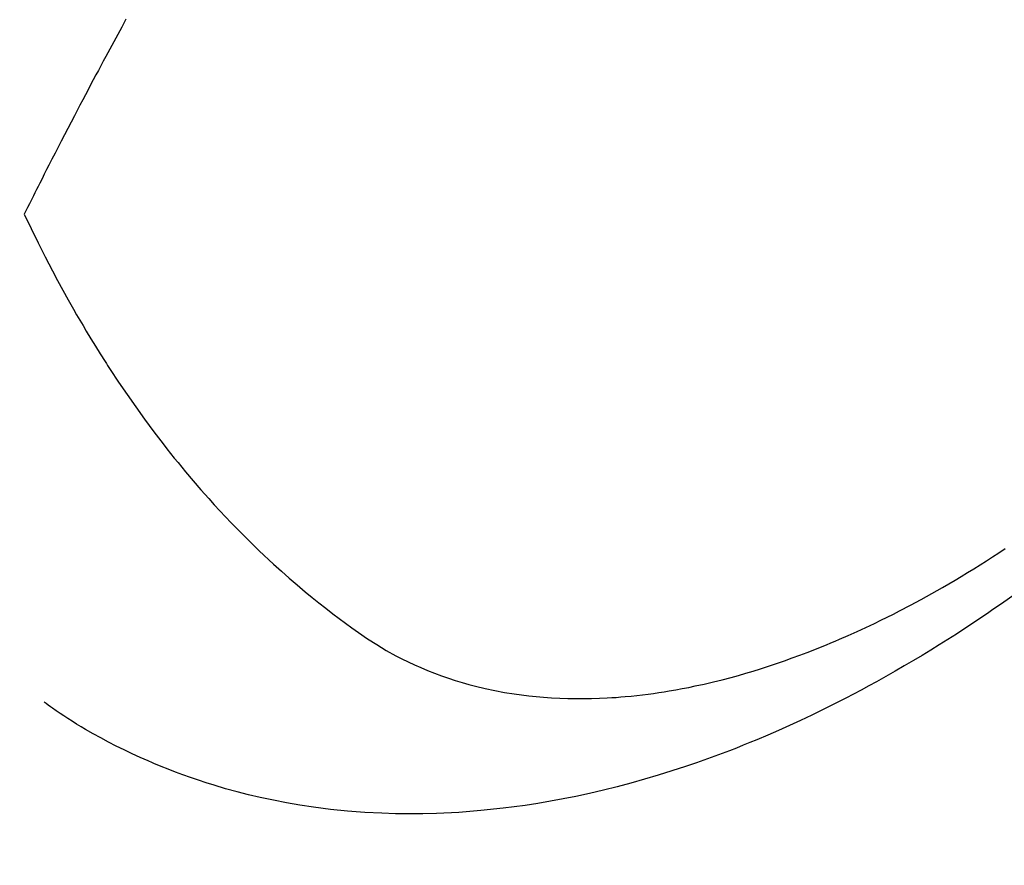
# Model space of a CAD drawing. Extents: x 28111 to 54233, y 210 to 8610.
# Drawn here: x 44253 to 44271, y 6641 to 6657 of the extents above; entities that cross this region are included whole.
import ezdxf

# ---------------------------------------------------------------- set-up
doc = ezdxf.new("R2010")
doc.units = 0
doc.header["$LTSCALE"] = 50
doc.header["$MEASUREMENT"] = 0
doc.linetypes.add('HIDDEN', pattern=[0.375, 0.25, -0.125])
doc.layers.get('0').update_dxf_attribs({"linetype": 'CONTINUOUS'})
for name, color, linetype in [('150-機器', 8, 'CONTINUOUS'), ('160-文字', 254, 'CONTINUOUS'), ('166-寸法B', 11, 'CONTINUOUS')]:
    doc.layers.add(name, color=color, linetype=linetype)
doc.styles.add('KH001', font='txt')
doc.dimstyles.new('KH1xx030', dxfattribs={"dimscale": 30, "dimtxt": 2, "dimasz": 0.6, "dimexe": 0.3, "dimexo": 1.2, "dimgap": 0.5, "dimtad": 3, "dimdec": 1, "dimdsep": 46, "dimlunit": 6, "dimtxsty": 'KH001', "dimblk": 'DOT', "dimcen": 1, "dimdle": 1, "dimclrd": 256, "dimclre": 256, "dimclrt": 256, "dimadec": 0, "dimazin": 0, "dimtfac": 1, "dimtdec": 1, "dimtix": 1, "dimtmove": 2, "dimatfit": 3, "dimldrblk": 'CLOSEDBLANK', "dimfxl": 1, "dimtolj": 1, "dimtzin": 0, "dimlwd": -1, "dimlwe": -1, "dimarcsym": 0})

# ---------------------------------------------------------------- blocks, each defined once
blk = doc.blocks.new('_Dot')
at = {"color": 0, "linetype": 'ByBlock', "lineweight": -2}
blk.add_line((-0.5, 0), (-1, 0), dxfattribs=at)
at = {"color": 0, "linetype": 'ByBlock', "const_width": 0.5}
blk.add_lwpolyline([(-0.25, 0, 1), (0.25, 0, 1)], format="xyb", close=True, dxfattribs=at)
blk = doc.blocks.new('*D38')
at = {"layer": '166-寸法B', "transparency": 16777216}
for p, q in [((44199.035, 7339.341), (44379.282, 7339.341)), ((44370.282, 7321.341), (44370.282, 6632.341)), ((44211.436, 6614.341), (44379.282, 6614.341))]:
    blk.add_line(p, q, dxfattribs=at)
at = {"layer": '166-寸法B', "transparency": 16777216, "xscale": 18, "yscale": 18, "zscale": 18}
for p, rotation in [((44370.282, 7339.341), 90), ((44370.282, 6614.341), 270)]:
    blk.add_blockref('_Dot', p, dxfattribs=dict(at, rotation=rotation))
at = {"layer": '166-寸法B', "transparency": 16777216, "insert": (44325.282, 6976.841), "char_height": 60, "attachment_point": 5, "rotation": 90, "style": 'KH001'}
blk.add_mtext('\\A1;725', dxfattribs=at)
blk = doc.blocks.new('_ClosedBlank')
at = {"color": 0, "linetype": 'ByBlock', "lineweight": -2}
for p, q in [((-1, 0.1667), (0, 0)), ((-1, 0.1667), (-1, -0.1667)), ((0, 0), (-1, -0.1667))]:
    blk.add_line(p, q, dxfattribs=at)

msp = doc.modelspace()

# ---------------------------------------------------------------- linework, layer by layer
at = {"layer": '150-機器', "color": 13, "linetype": 'HIDDEN'}
for points in [[(44254.796, 6656.861), (44254.719, 6656.718), (44254.645, 6656.583), (44254.571, 6656.447), (44254.498, 6656.311), (44254.425, 6656.175), (44254.379, 6656.091), (44254.334, 6656.007), (44254.289, 6655.923), (44254.244, 6655.839), (44254.196, 6655.748), (44254.148, 6655.658), (44254.1, 6655.567), (44254.052, 6655.476), (44254.002, 6655.38), (44253.951, 6655.283), (44253.9, 6655.186), (44253.849, 6655.089), (44253.789, 6654.973), (44253.728, 6654.857), (44253.668, 6654.74), (44253.608, 6654.624), (44253.551, 6654.514), (44253.495, 6654.404), (44253.438, 6654.294), (44253.382, 6654.184), (44253.34, 6654.1), (44253.297, 6654.016), (44253.255, 6653.933), (44253.212, 6653.849), (44253.183, 6653.791), (44253.154, 6653.733), (44253.125, 6653.674), (44253.096, 6653.616), (44253.06, 6653.545), (44253.024, 6653.474), (44252.989, 6653.403), (44252.954, 6653.332), (44252.948, 6653.319), (44252.941, 6653.306), (44252.935, 6653.293), (44252.929, 6653.28)], [(44252.929, 6653.28), (44253.055, 6653.019), (44253.183, 6652.759), (44253.313, 6652.499), (44253.446, 6652.241), (44253.54, 6652.064), (44253.636, 6651.887), (44253.733, 6651.712), (44253.833, 6651.537), (44253.89, 6651.436), (44253.949, 6651.336), (44254.008, 6651.236), (44254.067, 6651.137), (44254.152, 6650.996), (44254.237, 6650.856), (44254.324, 6650.717), (44254.412, 6650.579), (44254.436, 6650.542), (44254.46, 6650.505), (44254.484, 6650.468), (44254.508, 6650.431), (44254.661, 6650.199), (44254.818, 6649.97), (44254.976, 6649.743), (44255.138, 6649.517), (44255.222, 6649.403), (44255.307, 6649.289), (44255.393, 6649.175), (44255.48, 6649.063), (44255.547, 6648.976), (44255.616, 6648.89), (44255.684, 6648.805), (44255.754, 6648.72), (44255.891, 6648.553), (44256.031, 6648.387), (44256.172, 6648.223), (44256.315, 6648.061), (44256.418, 6647.948), (44256.521, 6647.836), (44256.626, 6647.724), (44256.731, 6647.614), (44256.837, 6647.505), (44256.943, 6647.398), (44257.05, 6647.291), (44257.158, 6647.185), (44257.244, 6647.102), (44257.331, 6647.019), (44257.419, 6646.938), (44257.507, 6646.856), (44257.65, 6646.727), (44257.795, 6646.6), (44257.941, 6646.474), (44258.089, 6646.349), (44258.214, 6646.247), (44258.34, 6646.146), (44258.467, 6646.046), (44258.594, 6645.947), (44258.71, 6645.858), (44258.828, 6645.771), (44258.946, 6645.686), (44259.065, 6645.601), (44259.232, 6645.488), (44259.403, 6645.379), (44259.576, 6645.274), (44259.753, 6645.176), (44259.865, 6645.117), (44259.978, 6645.061), (44260.093, 6645.008), (44260.208, 6644.957), (44260.335, 6644.904), (44260.462, 6644.854), (44260.59, 6644.806), (44260.72, 6644.762), (44260.843, 6644.722), (44260.967, 6644.684), (44261.092, 6644.648), (44261.217, 6644.615), (44261.392, 6644.574), (44261.568, 6644.536), (44261.745, 6644.503), (44261.922, 6644.475), (44262.057, 6644.456), (44262.192, 6644.439), (44262.327, 6644.425), (44262.463, 6644.413), (44262.612, 6644.403), (44262.761, 6644.395), (44262.91, 6644.39), (44263.059, 6644.387), (44263.203, 6644.387), (44263.346, 6644.39), (44263.489, 6644.394), (44263.633, 6644.401), (44263.716, 6644.406), (44263.799, 6644.411), (44263.883, 6644.418), (44263.966, 6644.425), (44264.072, 6644.435), (44264.177, 6644.446), (44264.283, 6644.458), (44264.388, 6644.471), (44264.484, 6644.484), (44264.581, 6644.498), (44264.677, 6644.513), (44264.773, 6644.529), (44264.893, 6644.55), (44265.012, 6644.572), (44265.131, 6644.595), (44265.25, 6644.62), (44265.416, 6644.656), (44265.582, 6644.694), (44265.746, 6644.735), (44265.911, 6644.778), (44266.045, 6644.815), (44266.179, 6644.854), (44266.313, 6644.894), (44266.447, 6644.935), (44266.594, 6644.982), (44266.741, 6645.031), (44266.887, 6645.082), (44267.032, 6645.134), (44267.17, 6645.184), (44267.306, 6645.236), (44267.443, 6645.289), (44267.578, 6645.343), (44267.659, 6645.376), (44267.739, 6645.409), (44267.819, 6645.443), (44267.899, 6645.477), (44268.06, 6645.548), (44268.221, 6645.62), (44268.381, 6645.694), (44268.541, 6645.77), (44268.657, 6645.826), (44268.772, 6645.883), (44268.888, 6645.941), (44269.002, 6645.999), (44269.201, 6646.103), (44269.398, 6646.209), (44269.593, 6646.317), (44269.788, 6646.427), (44269.904, 6646.495), (44270.02, 6646.563), (44270.135, 6646.632), (44270.25, 6646.701), (44270.366, 6646.773), (44270.481, 6646.845), (44270.596, 6646.918), (44270.711, 6646.991), (44270.827, 6647.066), (44270.942, 6647.142)], [(44271.081, 6646.276), (44270.917, 6646.16), (44270.816, 6646.09), (44270.716, 6646.021), (44270.615, 6645.952), (44270.514, 6645.883), (44270.358, 6645.779), (44270.202, 6645.676), (44270.045, 6645.574), (44269.887, 6645.474), (44269.73, 6645.375), (44269.573, 6645.277), (44269.415, 6645.18), (44269.256, 6645.085), (44269.088, 6644.987), (44268.92, 6644.889), (44268.751, 6644.794), (44268.581, 6644.699), (44268.44, 6644.622), (44268.299, 6644.546), (44268.157, 6644.471), (44268.015, 6644.397), (44267.808, 6644.291), (44267.6, 6644.187), (44267.391, 6644.085), (44267.181, 6643.986), (44266.982, 6643.894), (44266.781, 6643.805), (44266.58, 6643.718), (44266.378, 6643.632), (44266.254, 6643.581), (44266.13, 6643.531), (44266.005, 6643.481), (44265.88, 6643.432), (44265.679, 6643.356), (44265.477, 6643.282), (44265.275, 6643.211), (44265.071, 6643.141), (44264.821, 6643.059), (44264.571, 6642.981), (44264.319, 6642.906), (44264.065, 6642.835), (44263.815, 6642.769), (44263.563, 6642.706), (44263.311, 6642.647), (44263.058, 6642.592), (44262.826, 6642.546), (44262.593, 6642.503), (44262.36, 6642.464), (44262.126, 6642.428), (44261.72, 6642.374), (44261.314, 6642.331), (44260.906, 6642.3), (44260.498, 6642.28), (44260.247, 6642.273), (44259.996, 6642.272), (44259.746, 6642.275), (44259.495, 6642.283), (44259.18, 6642.299), (44258.864, 6642.323), (44258.55, 6642.355), (44258.237, 6642.394), (44257.991, 6642.431), (44257.747, 6642.473), (44257.503, 6642.521), (44257.261, 6642.573), (44257.048, 6642.623), (44256.836, 6642.676), (44256.625, 6642.734), (44256.415, 6642.796), (44256.27, 6642.841), (44256.126, 6642.888), (44255.982, 6642.937), (44255.839, 6642.989), (44255.705, 6643.038), (44255.572, 6643.09), (44255.44, 6643.143), (44255.309, 6643.198), (44255.283, 6643.209), (44255.257, 6643.22), (44255.231, 6643.231), (44255.205, 6643.243), (44255.057, 6643.308), (44254.91, 6643.376), (44254.764, 6643.445), (44254.619, 6643.516), (44254.476, 6643.589), (44254.333, 6643.665), (44254.192, 6643.743), (44254.053, 6643.823), (44253.971, 6643.871), (44253.89, 6643.921), (44253.809, 6643.971), (44253.729, 6644.022), (44253.658, 6644.069), (44253.587, 6644.116), (44253.517, 6644.164), (44253.447, 6644.213), (44253.408, 6644.24), (44253.369, 6644.268), (44253.331, 6644.296), (44253.293, 6644.323)]]:
    msp.add_lwpolyline(points, dxfattribs=at)

# ---------------------------------------------------------------- dimensions: what is measured, and where the dimension line sits
at = {"layer": '166-寸法B'}
dim = msp.add_linear_dim(base=(44370.282, 6614.341), p1=(44163.035, 7339.341), p2=(44175.436, 6614.341), angle=90, dimstyle='KH1xx030', dxfattribs=at)
dim.commit()
dim.dimension.update_dxf_attribs({"geometry": '*D38', "text_midpoint": (44325.282, 6976.841)})

# ---------------------------------------------------------------- leaders
at = {"layer": '160-文字', "annotation_type": 0, "has_hookline": 1, "hookline_direction": 1}
for points, text_width in [([(44823.035, 6839.341), (43909.055, 5157.244), (43891.055, 5157.244)], 1630.051), ([(44553.035, 6839.341), (43798.175, 5472.067), (43780.175, 5472.067)], 1240.203)]:
    msp.add_leader(points, dimstyle='KH1xx030', override={"dimgap": 0.5, "dimtad": 1}, dxfattribs=dict(at, text_width=text_width))

doc.saveas('drawing.dxf')
